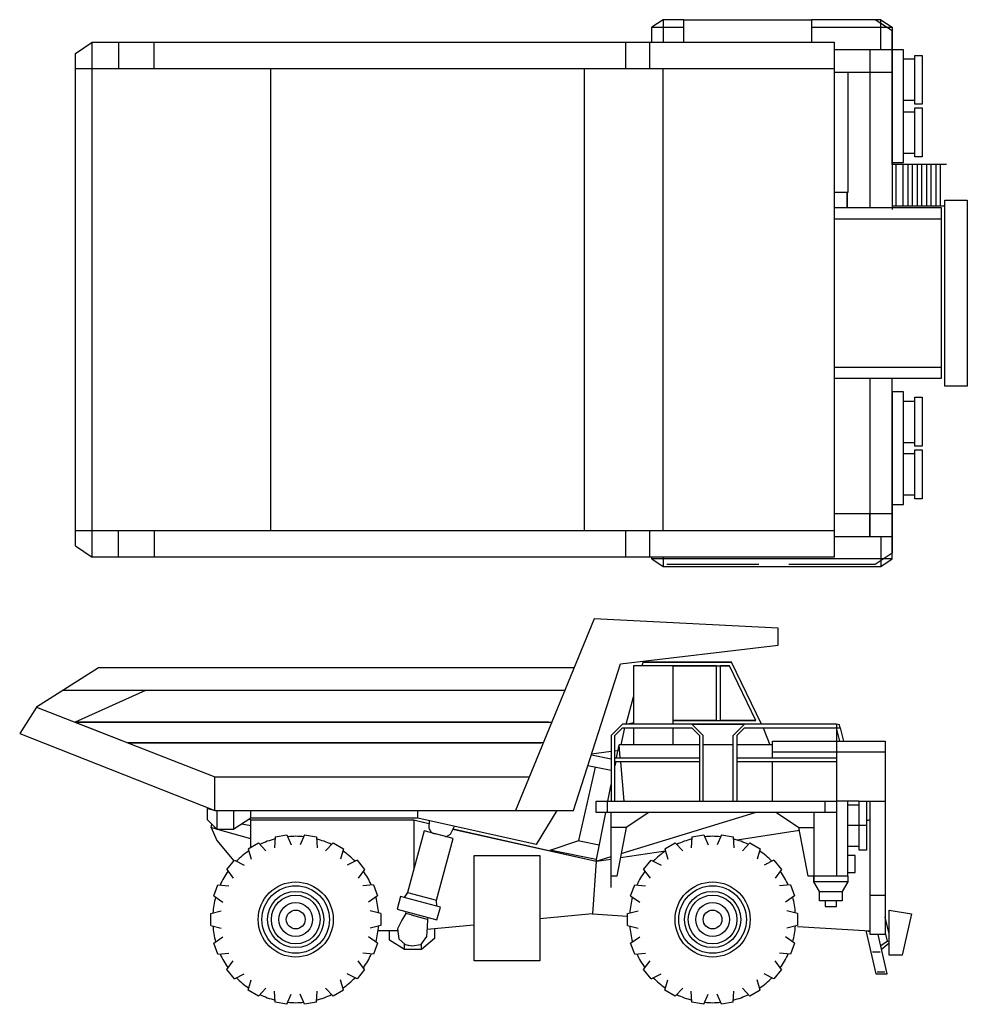
# Model space of a CAD drawing. Units: millimetres. Extents: x 4011 to 4212, y 2097 to 2179.
# Drawn here: x 4137 to 4146, y 2142 to 2152 of the extents above; entities that cross this region are included whole.
import ezdxf

# ---------------------------------------------------------------- set-up
doc = ezdxf.new("R2010")
doc.units = ezdxf.units.MM
doc.layers.add('DIEN HOA', color=111, linetype='Continuous')

msp = doc.modelspace()

# ---------------------------------------------------------------- linework, layer by layer
at = {"layer": 'DIEN HOA'}
for p, q in [((4143.2434, 2151.978), (4143.1294, 2151.902)), ((4143.4522, 2151.978), (4143.2434, 2151.978)), ((4143.2434, 2151.978), (4143.2434, 2151.7489)), ((4143.453, 2151.978), (4143.282, 2151.978)), ((4143.453, 2151.7494), (4143.453, 2151.978)), ((4143.453, 2151.978), (4144.7485, 2151.978)), ((4145.4536, 2151.978), (4144.7477, 2151.978)), ((4145.3966, 2151.978), (4144.7477, 2151.978)), ((4144.7485, 2151.978), (4144.7485, 2151.7494)), ((4145.5677, 2151.8635), (4145.3966, 2151.978)), ((4145.4536, 2151.6734), (4145.4536, 2151.978)), ((4145.4536, 2151.978), (4145.5677, 2151.902)), ((4143.1294, 2151.7494), (4143.1294, 2151.902)), ((4143.1294, 2151.902), (4143.4522, 2151.902)), ((4144.7477, 2151.902), (4145.5677, 2151.902)), ((4145.5677, 2151.902), (4145.5677, 2150.073)), ((4145.5677, 2150.511), (4145.5677, 2151.8635)), ((4137.2811, 2151.6348), (4137.4521, 2151.7494)), ((4137.4521, 2151.7494), (4144.9774, 2151.7494)), ((4137.4521, 2146.5297), (4137.4521, 2151.7494)), ((4137.7196, 2151.7494), (4137.7196, 2151.4828)), ((4138.081, 2151.4828), (4138.081, 2151.7494)), ((4142.8628, 2151.7494), (4142.8628, 2151.4828)), ((4143.1101, 2151.4828), (4143.1101, 2151.7494)), ((4145.5677, 2151.6734), (4144.9766, 2151.6734)), ((4144.9774, 2151.7494), (4144.9774, 2146.5297)), ((4145.3396, 2151.6734), (4145.3396, 2151.4448)), ((4145.3396, 2151.6734), (4145.3396, 2150.073)), ((4145.6825, 2151.6734), (4145.5677, 2151.6734)), ((4145.5677, 2151.6734), (4145.5677, 2150.5303)), ((4145.6825, 2150.5303), (4145.6825, 2151.6734)), ((4137.2811, 2146.6443), (4137.2811, 2151.6348)), ((4145.7965, 2151.5781), (4145.6825, 2151.5781)), ((4145.7965, 2151.1209), (4145.7965, 2151.6161)), ((4145.7965, 2151.6161), (4145.8728, 2151.6161)), ((4145.8728, 2151.6161), (4145.8728, 2151.1209)), ((4137.2811, 2151.4828), (4144.9774, 2151.4828)), ((4139.2624, 2146.7963), (4139.2624, 2151.4828)), ((4142.4411, 2151.4828), (4142.4411, 2146.7963)), ((4143.2434, 2146.7963), (4143.2434, 2151.4828)), ((4144.9774, 2151.4448), (4145.1163, 2151.4448)), ((4145.1155, 2151.4448), (4145.5677, 2151.4448)), ((4145.1163, 2151.4448), (4145.1163, 2150.2256)), ((4145.7965, 2151.1589), (4145.6825, 2151.1589)), ((4145.8728, 2151.1209), (4145.7965, 2151.1209)), ((4145.7965, 2150.5876), (4145.7965, 2151.0828)), ((4145.7965, 2151.0828), (4145.8728, 2151.0828)), ((4145.8728, 2151.0828), (4145.8728, 2150.5876)), ((4145.6825, 2151.0448), (4145.7965, 2151.0448)), ((4145.6825, 2150.6256), (4145.7965, 2150.6256)), ((4145.8728, 2150.5876), (4145.7965, 2150.5876)), ((4145.5677, 2150.5303), (4145.6825, 2150.5303)), ((4146.1202, 2150.511), (4145.5677, 2150.511)), ((4145.6038, 2150.511), (4145.6038, 2150.0918)), ((4145.6801, 2150.0918), (4145.6801, 2150.511)), ((4145.7267, 2150.511), (4145.7267, 2150.0918)), ((4145.7741, 2150.0918), (4145.7741, 2150.511)), ((4145.8214, 2150.511), (4145.8214, 2150.0918)), ((4145.868, 2150.0918), (4145.868, 2150.511)), ((4145.9154, 2150.511), (4145.9154, 2150.0918)), ((4145.9628, 2150.0918), (4145.9628, 2150.511)), ((4146.0102, 2150.511), (4146.0102, 2150.0918)), ((4146.0576, 2150.0918), (4146.0576, 2150.511)), ((4145.1163, 2150.2256), (4144.9766, 2150.2256)), ((4145.1107, 2150.073), (4145.1107, 2150.2256)), ((4145.1107, 2150.2256), (4145.1107, 2150.073)), ((4144.9766, 2150.073), (4146.0632, 2150.073)), ((4145.5677, 2150.0918), (4146.1009, 2150.0918)), ((4145.5677, 2150.0918), (4145.5677, 2150.0538)), ((4146.0632, 2150.073), (4146.0632, 2150.0736)), ((4146.0632, 2150.0736), (4146.0632, 2148.3394)), ((4146.1009, 2150.1491), (4146.3298, 2150.1491)), ((4146.1009, 2148.2634), (4146.1009, 2150.1491)), ((4146.3298, 2150.1491), (4146.3298, 2148.2634)), ((4144.9766, 2149.9585), (4146.0632, 2149.9585)), ((4144.9766, 2148.454), (4146.0632, 2148.454)), ((4146.0632, 2148.3394), (4144.9766, 2148.3394)), ((4145.3396, 2148.3394), (4145.3396, 2146.739)), ((4145.5677, 2146.5104), (4145.5677, 2148.3394)), ((4146.3298, 2148.2634), (4146.1009, 2148.2634)), ((4145.5677, 2148.2061), (4145.5677, 2146.5677)), ((4145.6825, 2148.2061), (4145.5677, 2148.2061)), ((4145.5677, 2148.2061), (4145.5677, 2147.063)), ((4145.6825, 2147.063), (4145.6825, 2148.2061)), ((4145.6825, 2148.1108), (4145.7965, 2148.1108)), ((4145.7965, 2148.1488), (4145.8728, 2148.1488)), ((4145.7965, 2147.6535), (4145.7965, 2148.1488)), ((4145.8728, 2148.1488), (4145.8728, 2147.6535)), ((4145.6825, 2147.6915), (4145.7965, 2147.6915)), ((4145.7965, 2147.5775), (4145.6825, 2147.5775)), ((4145.8728, 2147.6535), (4145.7965, 2147.6535)), ((4145.7965, 2147.6155), (4145.8728, 2147.6155)), ((4145.7965, 2147.1203), (4145.7965, 2147.6155)), ((4145.8728, 2147.6155), (4145.8728, 2147.1203)), ((4145.7965, 2147.1583), (4145.6825, 2147.1583)), ((4145.5677, 2147.063), (4145.6825, 2147.063)), ((4145.8728, 2147.1203), (4145.7965, 2147.1203)), ((4145.5677, 2146.9677), (4144.9766, 2146.9677)), ((4145.3396, 2146.739), (4145.3396, 2146.9677)), ((4144.9774, 2146.7963), (4137.2811, 2146.7963)), ((4137.7196, 2146.5297), (4137.7196, 2146.7963)), ((4138.081, 2146.7963), (4138.081, 2146.5297)), ((4142.8628, 2146.7963), (4142.8628, 2146.5297)), ((4143.1101, 2146.5297), (4143.1101, 2146.7963)), ((4144.9766, 2146.739), (4145.5677, 2146.739)), ((4145.4536, 2146.739), (4145.4536, 2146.4344)), ((4137.2811, 2146.6443), (4137.4521, 2146.5297)), ((4145.5677, 2146.5677), (4145.3966, 2146.4537)), ((4144.9774, 2146.5297), (4137.4521, 2146.5297)), ((4143.1294, 2146.5104), (4143.1294, 2146.5292)), ((4145.5677, 2146.5104), (4143.1294, 2146.5104)), ((4143.1294, 2146.5104), (4143.2434, 2146.4344)), ((4143.2434, 2146.5292), (4143.2434, 2146.4344)), ((4145.4536, 2146.4344), (4145.5677, 2146.5104)), ((4143.2434, 2146.4344), (4145.4536, 2146.4344)), ((4144.2152, 2146.4537), (4143.282, 2146.4537)), ((4145.3966, 2146.4537), (4144.5204, 2146.4537)), ((4142.5448, 2145.9021), (4141.7465, 2143.9586)), ((4144.4121, 2145.8068), (4142.5448, 2145.9021)), ((4144.4121, 2145.635), (4144.4121, 2145.8068)), ((4142.8114, 2145.4449), (4144.4121, 2145.635)), ((4143.0299, 2145.4256), (4143.0403, 2145.4636)), ((4143.0299, 2145.4256), (4143.0403, 2145.4636)), ((4143.9358, 2145.4636), (4143.0403, 2145.4636)), ((4143.0403, 2145.4636), (4143.9358, 2145.4636)), ((4144.2402, 2144.8351), (4143.9358, 2145.4636)), ((4137.5157, 2145.4063), (4136.8868, 2145.0064)), ((4142.3412, 2145.4063), (4137.5157, 2145.4063)), ((4142.3352, 2143.9586), (4142.8114, 2145.4449)), ((4143.7832, 2145.4256), (4142.9448, 2145.4256)), ((4142.9448, 2145.4256), (4142.9448, 2144.8351)), ((4143.3447, 2145.4256), (4143.9165, 2145.4256)), ((4143.3455, 2144.8345), (4143.3455, 2145.4256)), ((4143.7832, 2145.4256), (4143.7832, 2144.8731)), ((4143.8218, 2145.4256), (4143.8218, 2144.8731)), ((4143.9165, 2145.4256), (4143.8218, 2145.4256)), ((4144.1832, 2144.8731), (4143.9165, 2145.4256)), ((4142.2473, 2145.1777), (4137.1543, 2145.1777)), ((4137.9919, 2145.1777), (4137.2788, 2144.8543)), ((4142.8693, 2144.8351), (4142.9448, 2145.1124)), ((4142.8693, 2144.8351), (4142.9448, 2145.1124)), ((4136.8868, 2145.0064), (4136.7158, 2144.7398)), ((4136.8868, 2145.0064), (4138.6971, 2144.3018)), ((4143.3455, 2144.8731), (4144.1832, 2144.8731)), ((4143.7832, 2144.8731), (4143.3455, 2144.8731)), ((4144.1832, 2144.8731), (4143.8218, 2144.8731)), ((4142.0854, 2144.8543), (4137.2788, 2144.8543)), ((4137.2788, 2144.8543), (4137.8136, 2144.6461)), ((4137.2788, 2144.8543), (4142.1144, 2144.8543)), ((4142.8307, 2144.8351), (4142.7167, 2144.721)), ((4142.7544, 2144.721), (4142.8307, 2144.797)), ((4142.8179, 2144.6252), (4142.854, 2144.797)), ((4145.0024, 2144.8351), (4142.8307, 2144.8351)), ((4142.8307, 2144.797), (4143.5359, 2144.797)), ((4142.8693, 2144.8351), (4142.9448, 2144.85)), ((4142.9448, 2144.7965), (4142.9448, 2144.6257)), ((4143.3455, 2144.6257), (4143.3455, 2144.7965)), ((4143.5359, 2144.8351), (4143.6499, 2144.721)), ((4143.5359, 2144.8345), (4144.0683, 2144.8345)), ((4143.6122, 2144.721), (4143.5359, 2144.797)), ((4143.9551, 2144.721), (4144.0691, 2144.8351)), ((4143.9928, 2144.721), (4144.0691, 2144.797)), ((4144.0691, 2144.797), (4145.0409, 2144.797)), ((4144.2579, 2144.797), (4144.3253, 2144.6252)), ((4145.0345, 2144.8292), (4145.0024, 2144.8351)), ((4145.0024, 2144.8351), (4145.0024, 2144.0539)), ((4145.0361, 2144.6632), (4145.0024, 2144.797)), ((4145.0409, 2144.797), (4145.0345, 2144.8292)), ((4145.0409, 2144.797), (4145.0746, 2144.6637)), ((4136.7158, 2144.7398), (4138.6971, 2143.9586)), ((4142.7167, 2144.721), (4142.7167, 2144.0539)), ((4142.7544, 2144.0539), (4142.7544, 2144.721)), ((4143.6122, 2144.721), (4143.6122, 2144.0539)), ((4143.6499, 2144.0539), (4143.6499, 2144.721)), ((4143.9551, 2144.0539), (4143.9551, 2144.721)), ((4143.9928, 2144.721), (4143.9928, 2144.0539)), ((4144.355, 2144.4924), (4144.355, 2144.6637)), ((4144.355, 2144.6637), (4145.4979, 2144.6637)), ((4145.4979, 2144.6637), (4145.4979, 2142.7014)), ((4137.8136, 2144.6461), (4142.0059, 2144.6444)), ((4142.0282, 2144.6444), (4137.8136, 2144.6461)), ((4142.7849, 2144.5657), (4142.7536, 2144.5615)), ((4142.7697, 2144.4919), (4142.7962, 2144.6257)), ((4143.6122, 2144.6257), (4142.7962, 2144.6257)), ((4142.8074, 2144.4919), (4142.7962, 2144.6257)), ((4143.9551, 2144.6257), (4143.6491, 2144.6257)), ((4144.355, 2144.6257), (4143.992, 2144.6257)), ((4142.5161, 2144.5233), (4142.7159, 2144.4817)), ((4142.7167, 2144.5572), (4142.5183, 2144.532)), ((4142.7544, 2144.4924), (4143.6122, 2144.4924)), ((4143.9928, 2144.4924), (4145.0024, 2144.4924)), ((4145.4979, 2144.5491), (4144.355, 2144.5491)), ((4142.389, 2143.6539), (4142.5561, 2144.3971)), ((4142.7167, 2144.3655), (4142.4806, 2144.4126)), ((4143.6122, 2144.4538), (4142.7544, 2144.4538)), ((4142.7625, 2144.4538), (4142.7544, 2144.4121)), ((4142.8106, 2144.4538), (4142.846, 2144.0539)), ((4145.0024, 2144.4538), (4143.9928, 2144.4538)), ((4144.355, 2144.0539), (4144.355, 2144.4533)), ((4138.6971, 2144.3018), (4141.8875, 2144.3018)), ((4138.6971, 2143.9586), (4138.6971, 2144.3018)), ((4142.6821, 2144.0539), (4142.7167, 2144.2242)), ((4138.6208, 2143.8633), (4138.6208, 2143.9779)), ((4138.6208, 2143.9779), (4138.6762, 2143.9661)), ((4142.5641, 2143.9398), (4142.5641, 2144.0539)), ((4142.5641, 2144.0539), (4145.0024, 2144.0539)), ((4142.6781, 2143.9398), (4142.6781, 2144.0539)), ((4144.8883, 2143.9398), (4144.8883, 2144.0539)), ((4145.0024, 2144.0539), (4145.0024, 2143.9398)), ((4145.2304, 2144.0539), (4145.0024, 2144.0539)), ((4145.1172, 2143.292), (4145.1172, 2144.0539)), ((4145.1172, 2144.0159), (4145.2312, 2144.0159)), ((4145.2312, 2144.0539), (4145.3075, 2144.0539)), ((4145.2312, 2143.5586), (4145.2312, 2144.0539)), ((4145.3075, 2144.0539), (4145.3075, 2143.5586)), ((4145.3075, 2144.0539), (4145.4979, 2144.0539)), ((4145.3453, 2143.8633), (4145.3453, 2144.0539)), ((4138.7163, 2143.7685), (4138.6208, 2143.8633)), ((4138.6971, 2143.9586), (4142.3352, 2143.9586)), ((4138.7163, 2143.9586), (4138.7163, 2143.7685)), ((4138.8874, 2143.7685), (4138.8874, 2143.9586)), ((4139.0593, 2143.8826), (4138.8874, 2143.7685)), ((4139.0593, 2143.8633), (4139.0368, 2143.8676)), ((4139.0593, 2143.8826), (4139.0593, 2143.9586)), ((4140.7547, 2143.8826), (4139.0593, 2143.8826)), ((4139.0593, 2143.5865), (4139.0593, 2143.8633)), ((4139.0593, 2143.8633), (4140.7161, 2143.8633)), ((4140.8679, 2143.8247), (4140.6968, 2143.8633)), ((4140.7161, 2143.8633), (4140.8679, 2143.8285)), ((4140.7161, 2143.8633), (4140.7161, 2143.3739)), ((4140.7547, 2143.8826), (4140.7547, 2143.9586)), ((4141.9545, 2143.6159), (4140.7547, 2143.8826)), ((4141.7465, 2143.9586), (4141.7449, 2143.9586)), ((4142.1641, 2143.9586), (4141.9545, 2143.6159)), ((4142.6589, 2143.9398), (4142.5605, 2143.4454)), ((4145.0024, 2143.9398), (4142.5641, 2143.9398)), ((4142.7167, 2143.178), (4142.7167, 2143.9398)), ((4142.8179, 2143.5222), (4144.1784, 2143.9393)), ((4143.0974, 2143.9398), (4142.8693, 2143.7873)), ((4144.3928, 2143.9398), (4144.6217, 2143.7873)), ((4144.7743, 2143.9398), (4144.7743, 2143.2347)), ((4145.0024, 2143.9398), (4145.0024, 2143.292)), ((4145.3067, 2143.8579), (4145.3453, 2143.8633)), ((4145.3453, 2143.8633), (4145.3075, 2143.8574)), ((4145.3453, 2142.7395), (4145.3453, 2143.8633)), ((4138.6585, 2143.7873), (4138.6649, 2143.8194)), ((4138.7123, 2143.7712), (4138.6585, 2143.7873)), ((4138.6585, 2143.7873), (4138.7163, 2143.6539)), ((4138.7163, 2143.7685), (4138.8874, 2143.7685)), ((4139.0593, 2143.6732), (4138.7236, 2143.768)), ((4138.9709, 2143.8237), (4139.0593, 2143.8065)), ((4140.8703, 2143.8563), (4140.8655, 2143.7803)), ((4140.8655, 2143.7803), (4140.8928, 2143.7332)), ((4141.0863, 2143.7203), (4141.1257, 2143.7996)), ((4141.1112, 2143.7701), (4142.5641, 2143.4446)), ((4141.1129, 2143.7733), (4142.5641, 2143.4446)), ((4142.8693, 2143.7873), (4142.7167, 2143.7873)), ((4142.8693, 2143.7873), (4142.7737, 2143.292)), ((4144.6217, 2143.7873), (4144.7743, 2143.7873)), ((4144.7164, 2143.292), (4144.6217, 2143.7873)), ((4145.3075, 2143.8065), (4145.1172, 2143.8065)), ((4139.3071, 2143.6929), (4139.2996, 2143.5821)), ((4139.3071, 2143.6929), (4139.4258, 2143.7139)), ((4139.4258, 2143.7139), (4139.4708, 2143.6123)), ((4139.6067, 2143.7139), (4139.5617, 2143.6123)), ((4139.6067, 2143.7139), (4139.7254, 2143.6929)), ((4139.7254, 2143.6929), (4139.7329, 2143.5821)), ((4140.8189, 2143.7535), (4140.6495, 2143.1282)), ((4141.1129, 2143.6737), (4140.8189, 2143.7535)), ((4140.9056, 2143.7294), (4140.9297, 2143.7235)), ((4140.9442, 2143.0484), (4141.1129, 2143.6737)), ((4141.0398, 2143.6936), (4141.0863, 2143.7203)), ((4143.5364, 2143.6929), (4143.5288, 2143.5821)), ((4143.5364, 2143.6929), (4143.655, 2143.7139)), ((4143.655, 2143.7139), (4143.7, 2143.6123)), ((4143.8359, 2143.7139), (4143.7909, 2143.6123)), ((4143.8359, 2143.7139), (4143.9546, 2143.6929)), ((4143.9546, 2143.6929), (4143.9621, 2143.5821)), ((4144.6273, 2143.7551), (4143.9943, 2143.6599)), ((4138.7163, 2143.6539), (4138.8898, 2143.4505)), ((4139.0328, 2143.5708), (4139.1371, 2143.6311)), ((4139.0328, 2143.5708), (4139.0636, 2143.4641)), ((4139.1371, 2143.6311), (4139.2142, 2143.551)), ((4139.8954, 2143.6311), (4139.8183, 2143.551)), ((4139.8954, 2143.6311), (4139.9997, 2143.5708)), ((4139.9997, 2143.5708), (4139.9689, 2143.4641)), ((4142.0975, 2143.557), (4142.389, 2143.6539)), ((4142.389, 2143.6539), (4142.3954, 2143.6529)), ((4142.3954, 2143.6529), (4142.5938, 2143.6127)), ((4143.262, 2143.5708), (4143.3664, 2143.6311)), ((4143.262, 2143.5708), (4143.2928, 2143.4641)), ((4143.3664, 2143.6311), (4143.4434, 2143.551)), ((4144.1246, 2143.6311), (4144.0475, 2143.551)), ((4144.1246, 2143.6311), (4144.2289, 2143.5708)), ((4144.2289, 2143.5708), (4144.1981, 2143.4641)), ((4145.1172, 2143.5966), (4145.2312, 2143.5966)), ((4141.3257, 2143.5013), (4141.9923, 2143.5013)), ((4141.3257, 2142.4348), (4141.3257, 2143.5013)), ((4141.9923, 2143.5013), (4141.9923, 2142.4348)), ((4142.1127, 2143.5538), (4142.0975, 2143.557)), ((4142.5641, 2143.4633), (4142.1127, 2143.5538)), ((4142.5641, 2143.4446), (4142.7159, 2143.4912)), ((4142.5641, 2143.4446), (4142.7167, 2143.4671)), ((4142.8098, 2143.4815), (4143.268, 2143.5501)), ((4145.1927, 2143.5013), (4145.1172, 2143.5013)), ((4145.1927, 2143.33), (4145.1927, 2143.5013)), ((4145.3075, 2143.5586), (4145.2312, 2143.5586)), ((4138.8168, 2143.3622), (4138.8942, 2143.4545)), ((4138.8942, 2143.4545), (4138.994, 2143.4057)), ((4140.1383, 2143.4545), (4140.0385, 2143.4057)), ((4140.1383, 2143.4545), (4140.2157, 2143.3622)), ((4142.5641, 2143.4446), (4142.5263, 2142.9108)), ((4143.046, 2143.3622), (4143.1234, 2143.4545)), ((4143.1234, 2143.4545), (4143.2232, 2143.4057)), ((4144.3675, 2143.4545), (4144.2677, 2143.4057)), ((4144.3675, 2143.4545), (4144.4449, 2143.3622)), ((4138.8168, 2143.3622), (4138.8822, 2143.2725)), ((4140.2157, 2143.3622), (4140.1503, 2143.2725)), ((4142.7737, 2143.292), (4142.7167, 2143.292)), ((4143.046, 2143.3622), (4143.1114, 2143.2725)), ((4144.4449, 2143.3622), (4144.3795, 2143.2725)), ((4145.1172, 2143.292), (4144.7164, 2143.292)), ((4144.7743, 2143.2347), (4144.7743, 2143.292)), ((4145.1172, 2143.33), (4145.1927, 2143.33)), ((4145.1172, 2143.292), (4145.1172, 2143.2347)), ((4138.6851, 2143.0924), (4138.7263, 2143.2056)), ((4138.7263, 2143.2056), (4138.8368, 2143.1938)), ((4140.3062, 2143.2056), (4140.1957, 2143.1938)), ((4140.3062, 2143.2056), (4140.3474, 2143.0924)), ((4142.9143, 2143.0924), (4142.9555, 2143.2056)), ((4142.9555, 2143.2056), (4143.066, 2143.1938)), ((4144.5354, 2143.2056), (4144.425, 2143.1938)), ((4144.5354, 2143.2056), (4144.5766, 2143.0924)), ((4144.8313, 2143.1394), (4144.7743, 2143.2347)), ((4145.1172, 2143.2347), (4144.7743, 2143.2347)), ((4145.1172, 2143.2347), (4145.0594, 2143.1394)), ((4138.6851, 2143.0924), (4138.7773, 2143.0304)), ((4140.3474, 2143.0924), (4140.2552, 2143.0304)), ((4140.5796, 2143.088), (4140.545, 2142.959)), ((4140.9844, 2142.9782), (4140.5796, 2143.088)), ((4140.6495, 2143.1282), (4140.6165, 2143.0778)), ((4140.6495, 2143.1282), (4140.9442, 2143.0484)), ((4142.9143, 2143.0924), (4143.0065, 2143.0304)), ((4144.5766, 2143.0924), (4144.4844, 2143.0304)), ((4144.8313, 2143.0446), (4144.8313, 2143.1394)), ((4144.8313, 2143.1394), (4145.0594, 2143.1394)), ((4145.0594, 2143.1394), (4145.0594, 2143.0446)), ((4145.3453, 2142.7014), (4145.3453, 2143.1014)), ((4145.3453, 2143.1014), (4145.4979, 2143.1014)), ((4140.9474, 2142.9884), (4140.9321, 2142.9922)), ((4140.9474, 2142.9884), (4140.9442, 2143.0484)), ((4140.949, 2142.8497), (4140.9844, 2142.9782)), ((4145.0594, 2143.0446), (4144.8313, 2143.0446)), ((4144.8883, 2143.0446), (4144.8883, 2142.9873)), ((4144.8883, 2142.9873), (4145.0024, 2142.9873)), ((4145.0024, 2142.9873), (4145.0024, 2143.0446)), ((4138.6537, 2142.9142), (4138.7615, 2142.9409)), ((4138.6537, 2142.7937), (4138.6537, 2142.9142)), ((4140.3788, 2142.9142), (4140.271, 2142.9409)), ((4140.3788, 2142.9142), (4140.3788, 2142.7937)), ((4140.545, 2142.959), (4140.949, 2142.8497)), ((4140.6318, 2142.9161), (4140.5932, 2142.8471)), ((4140.6318, 2142.9161), (4140.6366, 2142.9338)), ((4140.6462, 2142.9119), (4140.6318, 2142.9161)), ((4140.6872, 2142.9011), (4140.6462, 2142.9119)), ((4140.6872, 2142.9011), (4140.8374, 2142.8599)), ((4140.8575, 2142.8744), (4140.8526, 2142.8562)), ((4142.5263, 2142.9108), (4141.9923, 2142.8599)), ((4142.5263, 2142.9108), (4142.8821, 2142.8888)), ((4142.8829, 2142.9142), (4142.9907, 2142.9409)), ((4142.8829, 2142.7937), (4142.8829, 2142.9142)), ((4144.608, 2142.9142), (4144.5002, 2142.9409)), ((4144.608, 2142.9142), (4144.608, 2142.7937)), ((4145.5356, 2142.71), (4145.4979, 2142.8771)), ((4145.5356, 2142.9493), (4145.7645, 2142.9108)), ((4145.5356, 2142.4921), (4145.5356, 2142.9493)), ((4145.7645, 2142.9108), (4145.6689, 2142.4921)), ((4138.6537, 2142.7937), (4138.7615, 2142.767)), ((4140.3788, 2142.7937), (4140.271, 2142.767)), ((4140.5932, 2142.8471), (4140.5499, 2142.7603)), ((4140.8374, 2142.8599), (4140.8526, 2142.8562)), ((4140.851, 2142.7775), (4140.8446, 2142.6806)), ((4141.3249, 2142.7967), (4140.8486, 2142.7518)), ((4140.8526, 2142.8562), (4140.851, 2142.7775)), ((4142.8829, 2142.7937), (4142.9907, 2142.767)), ((4144.608, 2142.7937), (4144.5002, 2142.767)), ((4144.608, 2142.7839), (4145.3453, 2142.7395)), ((4138.6851, 2142.6156), (4138.7773, 2142.6775)), ((4140.3474, 2142.6156), (4140.2552, 2142.6775)), ((4140.5523, 2142.7395), (4140.3519, 2142.7395)), ((4140.4687, 2142.6441), (4140.4687, 2142.7395)), ((4140.5499, 2142.7603), (4140.5619, 2142.6586)), ((4140.8446, 2142.6806), (4140.7828, 2142.5986)), ((4140.9257, 2142.7582), (4140.9257, 2142.6629)), ((4142.9143, 2142.6156), (4143.0065, 2142.6775)), ((4144.5766, 2142.6156), (4144.4844, 2142.6775)), ((4145.3011, 2142.7416), (4145.4023, 2142.3015)), ((4145.3445, 2142.7309), (4145.3212, 2142.7309)), ((4145.4979, 2142.7014), (4145.3453, 2142.7014)), ((4145.5171, 2142.3015), (4145.4256, 2142.7009)), ((4145.4971, 2142.7186), (4145.5171, 2142.6356)), ((4138.7263, 2142.5023), (4138.6851, 2142.6156)), ((4140.3474, 2142.6156), (4140.3062, 2142.5023)), ((4140.6213, 2142.5488), (4140.4687, 2142.6441)), ((4140.5619, 2142.6586), (4140.6254, 2142.6019)), ((4140.6213, 2142.5488), (4140.6213, 2142.6051)), ((4140.6254, 2142.6019), (4140.6302, 2142.6002)), ((4140.6302, 2142.6002), (4140.6438, 2142.597)), ((4140.6438, 2142.597), (4140.6623, 2142.5917)), ((4140.6808, 2142.5869), (4140.6623, 2142.5917)), ((4140.6944, 2142.5831), (4140.6808, 2142.5869)), ((4140.6992, 2142.582), (4140.6944, 2142.5831)), ((4140.7828, 2142.5986), (4140.6992, 2142.582)), ((4140.9257, 2142.6629), (4140.7924, 2142.5488)), ((4140.7924, 2142.5488), (4140.7924, 2142.611)), ((4142.9555, 2142.5023), (4142.9143, 2142.6156)), ((4144.5766, 2142.6156), (4144.5354, 2142.5023)), ((4145.4529, 2142.5906), (4145.5171, 2142.6356)), ((4145.4601, 2142.5488), (4145.4529, 2142.5906)), ((4145.5348, 2142.6093), (4145.4601, 2142.5488)), ((4145.5171, 2142.6356), (4145.5348, 2142.6302)), ((4138.7263, 2142.5023), (4138.8368, 2142.5141)), ((4140.3062, 2142.5023), (4140.1957, 2142.5141)), ((4140.7924, 2142.5488), (4140.6213, 2142.5488)), ((4142.9555, 2142.5023), (4143.066, 2142.5141)), ((4144.5354, 2142.5023), (4144.425, 2142.5141)), ((4145.3686, 2142.5269), (4145.4449, 2142.5269)), ((4145.6689, 2142.4921), (4145.5356, 2142.4921)), ((4138.8168, 2142.3457), (4138.8822, 2142.4354)), ((4140.2157, 2142.3457), (4140.1503, 2142.4354)), ((4141.9923, 2142.4348), (4141.3257, 2142.4348)), ((4143.046, 2142.3457), (4143.1114, 2142.4354)), ((4144.4449, 2142.3457), (4144.3795, 2142.4354)), ((4138.8942, 2142.2534), (4138.8168, 2142.3457)), ((4138.8942, 2142.2534), (4138.994, 2142.3022)), ((4140.1383, 2142.2534), (4140.0385, 2142.3022)), ((4140.2157, 2142.3457), (4140.1383, 2142.2534)), ((4143.1234, 2142.2534), (4143.046, 2142.3457)), ((4143.1234, 2142.2534), (4143.2232, 2142.3022)), ((4144.3675, 2142.2534), (4144.2677, 2142.3022)), ((4144.4449, 2142.3457), (4144.3675, 2142.2534)), ((4145.4023, 2142.3015), (4145.5171, 2142.3015)), ((4145.416, 2142.3229), (4145.4923, 2142.3229)), ((4139.0328, 2142.1371), (4139.0636, 2142.2438)), ((4139.9997, 2142.1371), (4139.9689, 2142.2438)), ((4143.262, 2142.1371), (4143.2928, 2142.2438)), ((4144.2289, 2142.1371), (4144.1981, 2142.2438)), ((4139.1371, 2142.0769), (4139.0328, 2142.1371)), ((4139.1371, 2142.0769), (4139.2142, 2142.1569)), ((4139.3071, 2142.015), (4139.2996, 2142.1258)), ((4139.4258, 2141.9941), (4139.4708, 2142.0956)), ((4139.6067, 2141.9941), (4139.5617, 2142.0956)), ((4139.7254, 2142.015), (4139.7329, 2142.1258)), ((4139.8954, 2142.0769), (4139.8183, 2142.1569)), ((4139.9997, 2142.1371), (4139.8954, 2142.0769)), ((4143.3664, 2142.0769), (4143.262, 2142.1371)), ((4143.3664, 2142.0769), (4143.4434, 2142.1569)), ((4143.5364, 2142.015), (4143.5288, 2142.1258)), ((4143.655, 2141.9941), (4143.7, 2142.0956)), ((4143.8359, 2141.9941), (4143.7909, 2142.0956)), ((4143.9546, 2142.015), (4143.9621, 2142.1258)), ((4144.1246, 2142.0769), (4144.0475, 2142.1569)), ((4144.2289, 2142.1371), (4144.1246, 2142.0769)), ((4139.4258, 2141.9941), (4139.3071, 2142.015)), ((4139.7254, 2142.015), (4139.6067, 2141.9941)), ((4143.655, 2141.9941), (4143.5364, 2142.015)), ((4143.9546, 2142.015), (4143.8359, 2141.9941))]:
    msp.add_line(p, q, dxfattribs=at)
for centre, radius in [((4139.5163, 2142.854), 0.3807), ((4139.5163, 2142.854), 0.3427), ((4143.7455, 2142.854), 0.3807), ((4143.7455, 2142.854), 0.3427), ((4139.5163, 2142.854), 0.2854), ((4139.5163, 2142.854), 0.2474), ((4143.7455, 2142.854), 0.2854), ((4143.7455, 2142.854), 0.2474), ((4139.5163, 2142.854), 0.1713), ((4143.7455, 2142.854), 0.1713), ((4139.5163, 2142.854), 0.0953), ((4143.7455, 2142.854), 0.0953)]:
    msp.add_circle(centre, radius, dxfattribs=at)
for centre, start, end in [((4139.5163, 2142.854), 104.4606, 115.5394), ((4139.5163, 2142.854), 84.4606, 95.5394), ((4139.5163, 2142.854), 64.4606, 75.5394), ((4143.7455, 2142.854), 104.4606, 115.5394), ((4143.7455, 2142.854), 84.4606, 95.5394), ((4143.7455, 2142.854), 64.4606, 75.5394), ((4139.5163, 2142.854), 124.4606, 135.5394), ((4139.5163, 2142.854), 44.4606, 55.5394), ((4143.7455, 2142.854), 124.4606, 135.5394), ((4143.7455, 2142.854), 44.4606, 55.5394), ((4139.5163, 2142.854), 144.4606, 155.5394), ((4139.5163, 2142.854), 24.4606, 35.5394), ((4143.7455, 2142.854), 144.4606, 155.5394), ((4143.7455, 2142.854), 24.4606, 35.5394), ((4139.5163, 2142.854), 164.4606, 175.5394), ((4139.5163, 2142.854), 4.4606, 15.5394), ((4143.7455, 2142.854), 164.4606, 175.5394), ((4143.7455, 2142.854), 4.4606, 15.5394), ((4139.5163, 2142.854), 184.4606, 195.5394), ((4139.5163, 2142.854), 344.4606, 355.5394), ((4143.7455, 2142.854), 184.4606, 195.5394), ((4143.7455, 2142.854), 344.4606, 355.5394), ((4139.5163, 2142.854), 204.4606, 215.5394), ((4139.5163, 2142.854), 324.4606, 335.5394), ((4143.7455, 2142.854), 204.4606, 215.5394), ((4143.7455, 2142.854), 324.4606, 335.5394), ((4139.5163, 2142.854), 224.4606, 235.5394), ((4139.5163, 2142.854), 304.4606, 315.5394), ((4143.7455, 2142.854), 224.4606, 235.5394), ((4143.7455, 2142.854), 304.4606, 315.5394), ((4139.5163, 2142.854), 244.4606, 255.5394), ((4139.5163, 2142.854), 284.4606, 295.5394), ((4143.7455, 2142.854), 244.4606, 255.5394), ((4143.7455, 2142.854), 284.4606, 295.5394), ((4139.5163, 2142.854), 264.4606, 275.5394), ((4143.7455, 2142.854), 264.4606, 275.5394)]:
    msp.add_arc(centre, 0.8435, start, end, dxfattribs=at)

doc.saveas('drawing.dxf')
